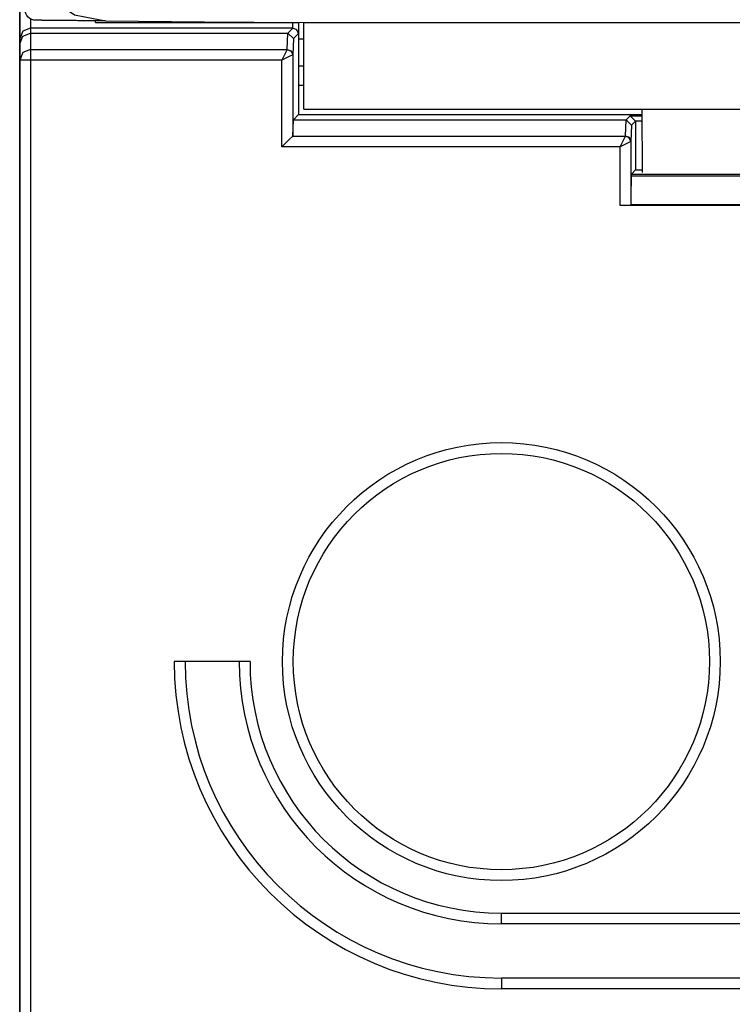
# Model space of a CAD drawing. Extents: x 30 to 334, y 6 to 288.
# Drawn here: x 190 to 203, y 45 to 63 of the extents above; entities that cross this region are included whole.
import ezdxf

# ---------------------------------------------------------------- set-up
doc = ezdxf.new("R2010")
doc.units = 0
doc.header["$MEASUREMENT"] = 0
doc.layers.add('KOTY', color=7, linetype='CONTINUOUS')
doc.layers.add('VRSTVA_1', color=7, linetype='CONTINUOUS')

msp = doc.modelspace()

# ---------------------------------------------------------------- linework, layer by layer
at = {"layer": 'KOTY', "color": 7}
msp.add_lwpolyline([(189.994, 63.573), (189.994, 6.226)], dxfattribs=at)
at = {"layer": 'VRSTVA_1', "color": 7}
for points in [[(190.094, 64.706), (190.203, 64.134), (190.528, 63.651), (191.008, 63.321), (191.58, 63.207)], [(189.994, 62.873), (189.994, 63.079), (189.994, 63.573)], [(190.293, 63.218), (190.254, 63.222), (190.216, 63.234), (190.182, 63.253), (190.152, 63.277), (190.127, 63.308), (190.109, 63.342), (190.098, 63.379), (190.094, 63.418)], [(190.194, 63.245), (190.194, 63.119), (190.194, 63.073)], [(191.58, 63.207), (191.58, 63.207), (191.58, 63.207), (191.579, 63.207), (191.579, 63.207), (191.578, 63.207), (191.578, 63.207), (191.577, 63.207), (191.577, 63.207), (191.576, 63.207), (191.575, 63.207), (191.574, 63.207), (191.573, 63.207), (191.572, 63.207), (191.572, 63.207), (191.571, 63.207), (191.569, 63.207), (191.568, 63.207), (191.567, 63.207), (191.566, 63.207), (191.564, 63.207), (191.563, 63.207), (191.561, 63.207), (191.56, 63.207), (191.559, 63.207), (191.557, 63.207), (191.555, 63.207), (191.553, 63.207), (191.552, 63.207), (191.55, 63.207), (191.548, 63.207), (191.546, 63.207), (191.544, 63.207), (191.542, 63.207), (191.54, 63.207), (191.537, 63.208), (191.535, 63.208), (191.533, 63.208), (191.531, 63.208), (191.528, 63.208), (191.526, 63.208), (191.523, 63.208), (191.521, 63.208), (191.518, 63.208), (191.515, 63.208), (191.513, 63.208), (191.51, 63.208), (191.507, 63.208), (191.504, 63.208), (191.501, 63.208), (191.498, 63.208), (191.495, 63.208), (191.492, 63.208), (191.488, 63.208), (191.485, 63.208), (191.482, 63.208), (191.479, 63.208), (191.475, 63.208), (191.472, 63.208), (191.468, 63.208), (191.464, 63.208), (191.461, 63.208), (191.457, 63.208), (191.453, 63.208), (191.449, 63.208), (191.446, 63.208), (191.441, 63.208), (191.437, 63.208), (191.433, 63.208), (191.429, 63.208), (191.425, 63.208), (191.421, 63.208), (191.417, 63.209), (191.412, 63.209), (191.408, 63.209), (191.403, 63.209), (191.398, 63.209), (191.394, 63.209), (191.389, 63.209), (191.385, 63.209), (191.38, 63.209), (191.365, 63.209), (191.351, 63.209), (191.334, 63.209), (191.316, 63.209), (191.297, 63.209), (191.277, 63.21), (191.255, 63.21), (191.233, 63.21), (191.208, 63.21), (191.183, 63.21), (191.156, 63.211), (191.129, 63.211), (191.1, 63.211), (191.07, 63.211), (191.038, 63.212), (191.006, 63.212), (190.972, 63.212), (190.937, 63.212), (190.921, 63.213), (190.905, 63.213), (190.89, 63.213), (190.874, 63.213), (190.859, 63.213), (190.845, 63.214), (190.83, 63.214), (190.816, 63.214), (190.802, 63.214), (190.788, 63.214), (190.775, 63.214), (190.762, 63.214), (190.749, 63.214), (190.736, 63.214), (190.724, 63.215), (190.711, 63.215), (190.7, 63.215), (190.688, 63.215), (190.676, 63.215), (190.665, 63.215), (190.654, 63.215), (190.643, 63.215), (190.633, 63.215), (190.623, 63.215), (190.613, 63.215), (190.603, 63.216), (190.594, 63.216), (190.585, 63.216), (190.575, 63.216), (190.567, 63.216), (190.559, 63.216), (190.55, 63.216), (190.542, 63.216), (190.535, 63.216), (190.527, 63.216), (190.52, 63.216), (190.513, 63.216), (190.506, 63.216), (190.5, 63.216), (190.494, 63.216), (190.484, 63.217), (190.475, 63.217), (190.466, 63.217), (190.457, 63.217), (190.449, 63.217), (190.44, 63.217), (190.432, 63.217), (190.425, 63.217), (190.417, 63.217), (190.409, 63.217), (190.402, 63.218), (190.395, 63.218), (190.389, 63.218), (190.382, 63.218), (190.376, 63.218), (190.37, 63.218), (190.364, 63.218), (190.358, 63.218), (190.353, 63.218), (190.348, 63.218), (190.343, 63.218), (190.338, 63.218), (190.334, 63.218), (190.33, 63.218), (190.325, 63.218), (190.322, 63.218), (190.318, 63.218), (190.315, 63.218), (190.312, 63.218), (190.309, 63.218), (190.306, 63.218), (190.304, 63.218), (190.302, 63.218), (190.3, 63.218), (190.298, 63.218), (190.297, 63.218), (190.295, 63.218), (190.294, 63.218), (190.294, 63.218), (190.293, 63.218), (190.293, 63.218)], [(191.394, 63.175), (191.394, 63.209)], [(191.394, 63.175), (195.144, 63.175)], [(191.58, 63.207), (193.412, 63.191), (195.244, 63.175)], [(195.042, 63.073), (195.044, 63.175)], [(195.144, 63.175), (195.143, 62.973)], [(195.148, 63.176), (195.148, 62.075)], [(195.244, 61.575), (195.244, 63.175)], [(195.244, 63.175), (220.544, 63.175)], [(190.194, 63.073), (190.053, 63.015), (189.994, 62.873)], [(189.994, 62.781), (190.053, 62.923), (190.194, 62.982)], [(195.042, 63.073), (190.194, 63.073)], [(190.194, 63.073), (190.194, 62.982)], [(190.194, 62.982), (190.194, 62.679)], [(190.194, 62.982), (194.951, 62.982)], [(194.939, 62.68), (194.951, 62.982)], [(194.951, 62.982), (195.042, 63.073)], [(194.951, 62.982), (195.051, 62.882)], [(194.951, 62.982), (194.951, 62.982)], [(195.143, 62.973), (195.113, 63.044), (195.042, 63.073)], [(195.143, 62.973), (195.051, 62.882)], [(189.994, 62.781), (189.994, 62.873)], [(189.994, 62.481), (189.994, 62.781)], [(195.051, 62.882), (195.039, 62.581)], [(195.148, 62.875), (195.244, 62.875)], [(190.194, 62.679), (190.053, 62.621), (189.994, 62.481)], [(190.194, 62.679), (190.194, 62.615), (190.194, 62.481)], [(190.194, 62.679), (194.939, 62.679)], [(194.939, 62.679), (194.907, 62.615), (194.839, 62.481)], [(195.039, 62.58), (194.974, 62.548), (194.839, 62.481)], [(194.939, 62.679), (194.939, 62.68)], [(194.939, 62.68), (195.01, 62.651), (195.039, 62.581)], [(194.939, 62.679), (195.009, 62.65), (195.039, 62.58)], [(195.039, 62.581), (195.039, 61.081)], [(195.039, 62.581), (195.039, 62.58)], [(189.994, 44.39), (189.994, 62.481)], [(190.194, 62.481), (190.053, 62.481), (189.994, 62.481)], [(194.839, 62.481), (190.194, 62.481)], [(190.194, 62.481), (190.194, 44.333)], [(194.839, 60.88), (194.839, 62.481)], [(195.148, 62.375), (195.244, 62.375)], [(195.146, 62.075), (195.146, 61.477)], [(195.146, 62.075), (195.148, 62.075)], [(195.244, 62.013), (195.146, 62.013)], [(195.146, 61.477), (195.051, 61.382)], [(195.146, 61.477), (201.495, 61.477)], [(195.244, 61.575), (220.544, 61.575)], [(201.504, 60.41), (201.494, 61.575)], [(195.039, 61.081), (195.051, 61.382)], [(195.051, 61.382), (201.201, 61.382)], [(201.189, 61.08), (201.201, 61.382)], [(201.201, 61.382), (201.276, 61.456)], [(201.301, 61.281), (201.201, 61.382)], [(201.276, 61.456), (201.375, 61.356)], [(201.276, 61.456), (201.495, 61.456)], [(201.301, 61.281), (201.289, 60.981)], [(201.375, 61.356), (201.301, 61.281)], [(201.375, 61.356), (201.375, 61.356)], [(201.496, 61.356), (201.375, 61.356)], [(201.375, 61.356), (201.375, 60.456)], [(195.039, 61.079), (194.974, 61.015), (194.839, 60.88)], [(195.039, 61.081), (195.039, 61.079)], [(195.039, 61.079), (201.189, 61.079)], [(201.089, 60.88), (201.157, 61.015), (201.189, 61.079)], [(201.288, 60.98), (201.224, 60.948), (201.089, 60.88)], [(201.289, 60.981), (201.26, 61.051), (201.189, 61.08)], [(201.189, 61.079), (201.189, 61.08)], [(201.288, 60.98), (201.259, 61.05), (201.189, 61.079)], [(201.289, 60.981), (201.288, 60.98)], [(201.289, 60.981), (201.289, 59.8)], [(201.089, 60.88), (194.839, 60.88)], [(201.089, 59.799), (201.089, 60.88)], [(201.375, 60.456), (201.298, 60.379)], [(201.298, 60.379), (203.841, 60.379)], [(201.298, 60.341), (201.298, 60.379)], [(201.375, 60.456), (201.504, 60.456)], [(201.294, 59.813), (201.296, 59.955), (201.298, 60.341)], [(203.84, 60.341), (201.298, 60.341)], [(201.289, 59.8), (201.23, 59.799), (201.089, 59.799)], [(203.793, 59.799), (201.089, 59.799)], [(201.294, 59.813), (201.289, 59.8)], [(203.821, 59.813), (201.294, 59.813)], [(194.25, 51.375), (192.85, 51.375)], [(198.894, 46.531), (198.894, 46.589), (198.894, 46.731)], [(198.894, 46.731), (216.894, 46.731)], [(216.894, 46.531), (198.894, 46.531)], [(216.894, 45.531), (198.894, 45.531)], [(198.894, 45.531), (198.894, 45.473), (198.894, 45.331)], [(216.894, 45.331), (198.894, 45.331)]]:
    msp.add_lwpolyline(points, dxfattribs=at)
for points in [[(198.894, 47.331), (201.128, 47.331), (202.939, 49.142), (202.939, 51.375), (202.939, 53.608), (201.128, 55.419), (198.894, 55.419), (196.661, 55.419), (194.85, 53.608), (194.85, 51.375), (194.85, 49.142), (196.661, 47.331), (198.894, 47.331)], [(202.739, 51.375), (202.739, 53.498), (201.017, 55.219), (198.894, 55.219), (196.771, 55.219), (195.05, 53.498), (195.05, 51.375), (195.05, 49.252), (196.771, 47.531), (198.894, 47.531), (201.017, 47.531), (202.739, 49.252), (202.739, 51.375)]]:
    msp.add_open_spline(points, degree=3, knots=[0, 0, 0, 0, 1, 1, 1, 2, 2, 2, 3, 3, 3, 4, 4, 4, 4], dxfattribs=at)
for points in [[(192.85, 51.375), (192.85, 48.037), (195.556, 45.331), (198.894, 45.331)], [(193.05, 51.375), (193.05, 48.148), (195.666, 45.531), (198.894, 45.531)], [(194.05, 51.375), (194.05, 48.7), (196.219, 46.531), (198.894, 46.531)], [(194.25, 51.375), (194.25, 48.81), (196.329, 46.731), (198.894, 46.731)]]:
    msp.add_open_spline(points, degree=3, dxfattribs=at)

doc.saveas('drawing.dxf')
